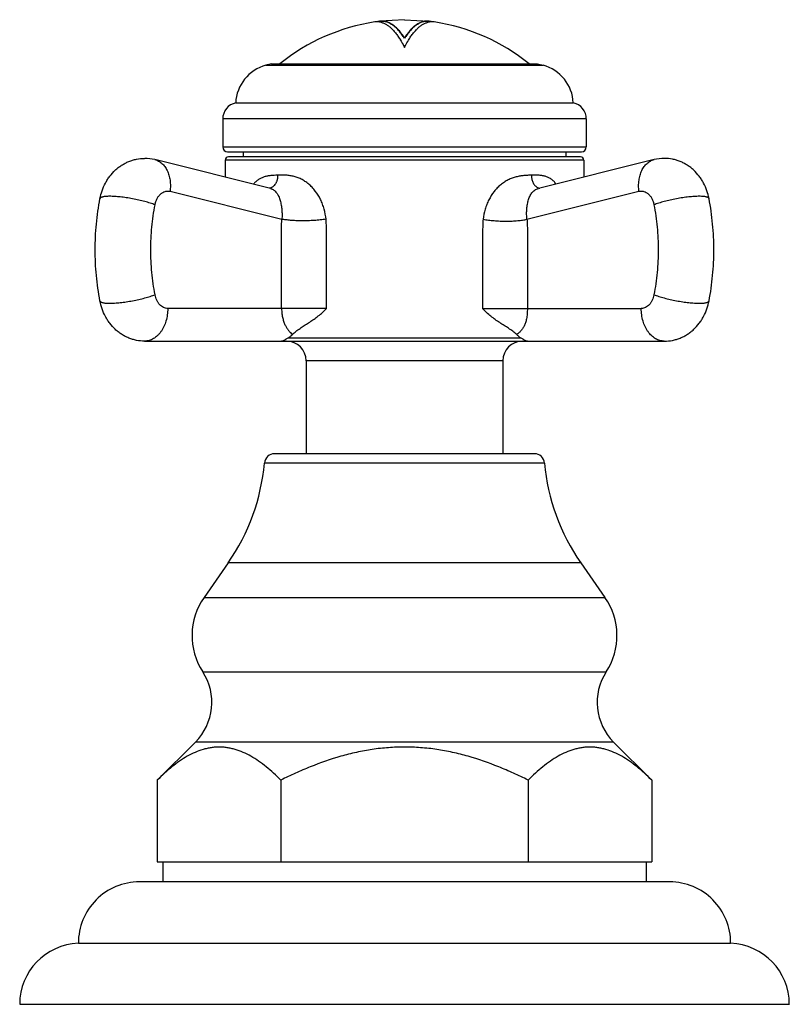
# Model space of a CAD drawing. Units: inches. Extents: x -1.1 to 23, y 4.4 to 14.1.
# Drawn here: x 12.9 to 15.2, y 4.4 to 7.4 of the extents above; entities that cross this region are included whole.
import ezdxf

# ---------------------------------------------------------------- set-up
doc = ezdxf.new("R2010")
doc.units = ezdxf.units.IN
doc.header["$LTSCALE"] = 1.21
doc.header["$MEASUREMENT"] = 0
doc.layers.get('0').update_dxf_attribs({"linetype": 'CONTINUOUS'})

msp = doc.modelspace()

# ---------------------------------------------------------------- linework, layer by layer
at = {"color": 7, "linetype": 'Continuous'}
for p, q in [((13.9544, 7.4098), (13.9546, 7.4098)), ((14.0303, 7.4169), (13.9551, 7.4122)), ((14.0303, 7.4169), (14.1054, 7.4122)), ((14.1063, 7.4098), (14.1066, 7.4099)), ((14.0303, 7.361), (14.0303, 7.3599)), ((13.6228, 7.2819), (13.6053, 7.2772)), ((13.6228, 7.2819), (14.4378, 7.2819)), ((14.4378, 7.2819), (14.4552, 7.2772)), ((13.5128, 7.1619), (14.5478, 7.1619)), ((13.4728, 7.1129), (13.4728, 7.0269)), ((14.5878, 7.1129), (14.5878, 7.0269)), ((13.4878, 7.0119), (14.5727, 7.0119)), ((13.5353, 7.0119), (13.5353, 6.9969)), ((14.5253, 7.0119), (14.5253, 6.9969)), ((13.6189, 6.8997), (13.2647, 6.988)), ((13.4803, 6.9869), (13.4803, 6.9343)), ((14.5702, 6.9969), (13.4903, 6.9969)), ((14.7958, 6.988), (14.4409, 6.8995)), ((14.5803, 6.9869), (14.5803, 6.9343)), ((13.2335, 6.4319), (14.827, 6.4319)), ((13.7288, 6.3719), (13.7288, 6.0869)), ((14.3318, 6.3719), (14.3318, 6.0869)), ((14.4291, 6.0869), (13.6314, 6.0869)), ((13.4898, 5.7525), (13.4156, 5.6466)), ((14.5708, 5.7525), (14.6449, 5.6466)), ((13.3891, 5.2034), (13.2722, 5.0868)), ((14.6714, 5.2034), (14.7883, 5.0868)), ((13.2722, 5.0868), (13.2722, 4.8369)), ((13.6512, 5.0868), (13.6512, 4.8369)), ((14.4093, 5.0868), (14.4093, 4.8369)), ((14.7883, 5.0868), (14.7883, 4.8369)), ((13.2722, 4.8369), (14.7883, 4.8369)), ((13.2893, 4.8369), (13.2893, 4.7749)), ((14.7713, 4.8369), (14.7713, 4.7749)), ((14.8433, 4.7749), (13.2173, 4.7749)), ((13.0303, 4.5869), (15.0303, 4.5869)), ((12.8503, 4.3999), (15.2103, 4.3999))]:
    msp.add_line(p, q, dxfattribs=at)
at = {"color": 9, "linetype": 'Continuous'}
for p, q in [((13.6053, 7.2772), (14.4552, 7.2772)), ((14.5878, 7.1129), (13.4728, 7.1129)), ((13.4728, 7.0269), (14.5878, 7.0269)), ((14.5803, 6.9869), (13.4803, 6.9869)), ((13.3113, 6.891), (13.6544, 6.8054)), ((14.4056, 6.8053), (14.7493, 6.891)), ((13.7906, 6.5319), (13.3043, 6.5319)), ((14.2699, 6.5319), (14.7563, 6.5319)), ((13.6734, 6.4419), (14.3871, 6.4419)), ((14.3318, 6.3719), (13.7288, 6.3719)), ((14.46, 6.0585), (13.6005, 6.0585)), ((14.5708, 5.7525), (13.4898, 5.7525)), ((13.4156, 5.6466), (14.6449, 5.6466)), ((13.4118, 5.4184), (14.6488, 5.4184)), ((14.6714, 5.2034), (13.3891, 5.2034))]:
    msp.add_line(p, q, dxfattribs=at)
at = {"color": 7, "linetype": 'Continuous'}
for centre, radius, start, end in [((14.0303, 6.8085), 0.6083, 98.642, 128.8966), ((13.9462, 7.3619), 0.0486, 88.2933, 98.6445), ((13.9461, 7.3623), 0.0482, 87.163, 88.2627), ((14.0303, 6.8085), 0.6073, 97.1049, 97.7352), ((13.9461, 7.3616), 0.0489, 80.2033, 87.1542), ((13.9612, 7.3632), 0.0484, 88.1281, 97.1381), ((14.0994, 7.363), 0.0486, 82.8748, 91.8546), ((14.0993, 7.3635), 0.0491, 82.9049, 85.0065), ((14.0303, 6.8085), 0.6074, 82.0775, 82.8947), ((14.1144, 7.3617), 0.0488, 90.5043, 99.2287), ((14.1144, 7.3625), 0.048, 88.4287, 90.4665), ((14.1143, 7.362), 0.0486, 81.3041, 88.4206), ((14.0303, 6.8085), 0.6083, 51.0857, 81.3574), ((13.7989, 7.2211), 0.2564, 31.199, 31.4082), ((13.6376, 7.1564), 0.125, 105, 177.514), ((14.4229, 7.1564), 0.125, 2.486, 75), ((13.5228, 7.1129), 0.05, 101.537, 180), ((14.5378, 7.1129), 0.05, 0, 78.463), ((13.4878, 7.0269), 0.015, 180, 270), ((14.5728, 7.0269), 0.015, 270, 360), ((13.2335, 6.863), 0.1289, 75.9836, 89.991), ((13.4903, 6.9869), 0.01, 90, 180), ((14.5703, 6.9869), 0.01, 0, 90), ((14.827, 6.863), 0.1289, 90.009, 104.0164), ((13.6688, 6.3719), 0.06, 0, 90), ((13.7725, 6.3643), 0.123, 132.9132, 134.2197), ((14.3918, 6.3719), 0.06, 90, 180), ((13.6314, 6.0559), 0.031, 90, 175.1903), ((14.4291, 6.0559), 0.031, 4.8097, 90), ((12.9777, 6.1109), 0.625, 325.011, 355.1903), ((15.0828, 6.1109), 0.625, 184.8097, 214.989), ((13.5827, 5.5296), 0.204, 145.011, 213.0478), ((14.4778, 5.5296), 0.204, 326.9522, 34.989), ((13.268, 5.3248), 0.1715, 314.9174, 33.0478), ((14.7925, 5.3248), 0.1715, 146.9522, 225.0826), ((13.2173, 4.5879), 0.187, 90, 180.3064), ((14.8433, 4.5879), 0.187, 359.6936, 90), ((13.0374, 4.3999), 0.1871, 92.1854, 180), ((15.0231, 4.3999), 0.1871, 0, 87.8146)]:
    msp.add_arc(centre, radius, start, end, dxfattribs=at)
at = {"color": 9, "linetype": 'Continuous'}
for centre, radius, start, end in [((13.716, 6.3914), 0.0686, 113.4478, 116.009), ((13.7388, 6.5131), 0.08, 228.6084, 229.3208)]:
    msp.add_arc(centre, radius, start, end, dxfattribs=at)
at = {"color": 7, "linetype": 'Continuous'}
for points, knots in [([(13.9551, 7.4122), (13.9538, 7.412), (13.951, 7.4116), (13.9483, 7.4109), (13.947, 7.4105)], [0, 0, 0, 0, 0.49661, 1, 1, 1, 1]), ([(13.9546, 7.4098), (13.9574, 7.4093), (13.963, 7.4078), (13.9712, 7.4042), (13.9792, 7.3993), (13.9872, 7.393), (13.9951, 7.3853), (14.0029, 7.3764), (14.0105, 7.3661), (14.0153, 7.3587), (14.0177, 7.3548)], [0, 0, 0, 0, 0.097835, 0.200487, 0.309871, 0.42752, 0.554618, 0.692027, 0.840363, 1, 1, 1, 1]), ([(14.0303, 7.361), (14.0274, 7.3654), (14.0218, 7.3736), (14.0127, 7.3848), (14.0048, 7.3928), (13.9984, 7.3982), (13.9936, 7.4017), (13.9889, 7.4047), (13.9841, 7.4072), (13.9793, 7.4093), (13.9745, 7.4108), (13.9696, 7.4119), (13.9648, 7.4125), (13.9608, 7.4126), (13.9575, 7.4125), (13.9559, 7.4123), (13.9551, 7.4122)], [0, 0, 0, 0, 0.163691, 0.313576, 0.450435, 0.514374, 0.575471, 0.633946, 0.690206, 0.744501, 0.797145, 0.848586, 0.899241, 0.949555, 0.974733, 1, 1, 1, 1]), ([(14.0303, 7.3599), (14.0277, 7.3638), (14.0226, 7.3714), (14.0144, 7.3817), (14.0061, 7.3906), (13.9976, 7.3979), (13.989, 7.4037), (13.9803, 7.408), (13.9716, 7.4107), (13.9656, 7.4115), (13.9627, 7.4115)], [0, 0, 0, 0, 0.161032, 0.309893, 0.447044, 0.573276, 0.689812, 0.79829, 0.900832, 1, 1, 1, 1]), ([(14.1036, 7.4124), (14.1005, 7.4127), (14.0941, 7.4126), (14.0845, 7.4106), (14.0751, 7.4067), (14.0657, 7.4011), (14.0565, 7.3936), (14.0475, 7.3843), (14.0386, 7.3734), (14.033, 7.3653), (14.0303, 7.361)], [0, 0, 0, 0, 0.100181, 0.202275, 0.309545, 0.424758, 0.550072, 0.68706, 0.836804, 1, 1, 1, 1]), ([(14.0978, 7.4115), (14.0949, 7.4115), (14.0889, 7.4107), (14.0802, 7.408), (14.0715, 7.4037), (14.0629, 7.3979), (14.0545, 7.3906), (14.0461, 7.3817), (14.0379, 7.3714), (14.0328, 7.3638), (14.0303, 7.3599)], [0, 0, 0, 0, 0.099168, 0.20171, 0.310188, 0.426724, 0.552956, 0.690107, 0.838968, 1, 1, 1, 1]), ([(14.0425, 7.3542), (14.0449, 7.3582), (14.0497, 7.3657), (14.0575, 7.3761), (14.0653, 7.3852), (14.0733, 7.393), (14.0814, 7.3994), (14.0896, 7.4043), (14.0978, 7.4079), (14.1035, 7.4094), (14.1063, 7.4098)], [0, 0, 0, 0, 0.159998, 0.308611, 0.446148, 0.573236, 0.690769, 0.799948, 0.902361, 1, 1, 1, 1]), ([(14.114, 7.4104), (14.1133, 7.4106), (14.1105, 7.4114), (14.1076, 7.4119), (14.1054, 7.4122)], [0, 0, 0, 0, 0.253474, 1, 1, 1, 1]), ([(14.0182, 7.354), (14.0192, 7.3522), (14.0235, 7.345), (14.0274, 7.3376), (14.0303, 7.332)], [0, 0, 0, 0, 0.23989, 1, 1, 1, 1]), ([(14.0303, 7.332), (14.0312, 7.3339), (14.0351, 7.3415), (14.0392, 7.3489), (14.0425, 7.3542)], [0, 0, 0, 0, 0.260258, 1, 1, 1, 1]), ([(13.0964, 6.8684), (13.098, 6.8767), (13.1023, 6.893), (13.1107, 6.9124), (13.1192, 6.9269), (13.1287, 6.9406), (13.1399, 6.953), (13.1526, 6.9638), (13.1627, 6.9711), (13.1735, 6.9773), (13.1849, 6.9825), (13.1966, 6.9867), (13.2128, 6.9906), (13.2252, 6.9919), (13.2335, 6.9919)], [0, 0, 0, 0, 0.126613, 0.252529, 0.315213, 0.377739, 0.502353, 0.56461, 0.626834, 0.689036, 0.751247, 0.813459, 0.875671, 1, 1, 1, 1]), ([(14.9641, 6.8684), (14.9625, 6.8767), (14.9582, 6.893), (14.9498, 6.9124), (14.9414, 6.9269), (14.9318, 6.9406), (14.9206, 6.953), (14.908, 6.9638), (14.8978, 6.9711), (14.887, 6.9773), (14.8757, 6.9825), (14.8639, 6.9867), (14.8478, 6.9906), (14.8353, 6.9919), (14.827, 6.9919)], [0, 0, 0, 0, 0.126613, 0.252529, 0.315213, 0.377739, 0.502353, 0.56461, 0.626834, 0.689036, 0.751247, 0.813459, 0.875671, 1, 1, 1, 1]), ([(13.0964, 6.5553), (13.094, 6.5681), (13.0897, 6.594), (13.0836, 6.6461), (13.0805, 6.7119), (13.0836, 6.7776), (13.0897, 6.8298), (13.094, 6.8556), (13.0964, 6.8684)], [0, 0, 0, 0, 0.124228, 0.249172, 0.5, 0.750828, 0.875772, 1, 1, 1, 1]), ([(14.9641, 6.5553), (14.9666, 6.5681), (14.9708, 6.594), (14.977, 6.6461), (14.98, 6.7119), (14.977, 6.7776), (14.9708, 6.8298), (14.9666, 6.8556), (14.9641, 6.8684)], [0, 0, 0, 0, 0.124228, 0.249172, 0.5, 0.750828, 0.875772, 1, 1, 1, 1]), ([(13.2335, 6.4319), (13.2252, 6.4319), (13.2128, 6.4331), (13.1966, 6.4371), (13.1849, 6.4412), (13.1735, 6.4464), (13.1627, 6.4527), (13.1526, 6.4599), (13.1399, 6.4707), (13.1287, 6.4831), (13.1192, 6.4968), (13.1107, 6.5113), (13.1023, 6.5307), (13.098, 6.547), (13.0964, 6.5553)], [0, 0, 0, 0, 0.124315, 0.186519, 0.248732, 0.310947, 0.373154, 0.435384, 0.497646, 0.62227, 0.684799, 0.747485, 0.8734, 1, 1, 1, 1]), ([(14.827, 6.4319), (14.8353, 6.4319), (14.8478, 6.4331), (14.8639, 6.4371), (14.8757, 6.4412), (14.887, 6.4464), (14.8978, 6.4527), (14.908, 6.4599), (14.9206, 6.4707), (14.9318, 6.4831), (14.9414, 6.4968), (14.9498, 6.5113), (14.9582, 6.5307), (14.9625, 6.547), (14.9641, 6.5553)], [0, 0, 0, 0, 0.124315, 0.186519, 0.248732, 0.310947, 0.373154, 0.435384, 0.497646, 0.62227, 0.684799, 0.747485, 0.8734, 1, 1, 1, 1]), ([(13.6887, 6.4544), (13.6925, 6.4579), (13.7005, 6.4644), (13.7131, 6.4734), (13.7262, 6.4819), (13.7396, 6.4904), (13.753, 6.4993), (13.7662, 6.5089), (13.7789, 6.5197), (13.7868, 6.5276), (13.7906, 6.5319)], [0, 0, 0, 0, 0.120499, 0.240976, 0.362476, 0.4856, 0.610735, 0.738128, 0.867893, 1, 1, 1, 1]), ([(14.3744, 6.4519), (14.3706, 6.4555), (14.3624, 6.4623), (14.3493, 6.4714), (14.3358, 6.48), (14.322, 6.4886), (14.3083, 6.4978), (14.2948, 6.5079), (14.2818, 6.5192), (14.2738, 6.5275), (14.2699, 6.5319)], [0, 0, 0, 0, 0.120395, 0.240519, 0.361694, 0.484675, 0.609894, 0.737555, 0.86765, 1, 1, 1, 1]), ([(13.6484, 6.4319), (13.6493, 6.4319), (13.6511, 6.432), (13.655, 6.4326), (13.6601, 6.4343), (13.6652, 6.4369), (13.6697, 6.4396), (13.6721, 6.4411), (13.6734, 6.4419)], [0, 0, 0, 0, 0.098562, 0.200998, 0.424755, 0.686555, 0.836152, 1, 1, 1, 1]), ([(13.6734, 6.4419), (13.6746, 6.4426), (13.6793, 6.4458), (13.6836, 6.4494), (13.6867, 6.4524)], [0, 0, 0, 0, 0.243849, 1, 1, 1, 1]), ([(14.3744, 6.4519), (14.3754, 6.4509), (14.3794, 6.4473), (14.3837, 6.444), (14.3871, 6.4419)], [0, 0, 0, 0, 0.256132, 1, 1, 1, 1]), ([(14.3871, 6.4419), (14.3884, 6.4411), (14.3908, 6.4396), (14.3953, 6.4369), (14.4005, 6.4343), (14.4056, 6.4326), (14.4094, 6.432), (14.4112, 6.4319), (14.4121, 6.4319)], [0, 0, 0, 0, 0.163857, 0.313483, 0.575309, 0.799018, 0.901442, 1, 1, 1, 1]), ([(13.6512, 5.0868), (13.6439, 5.0941), (13.6293, 5.1081), (13.6066, 5.1276), (13.5835, 5.145), (13.5599, 5.1599), (13.5359, 5.1721), (13.5153, 5.1797), (13.4988, 5.184), (13.4865, 5.1864), (13.4741, 5.1878), (13.4617, 5.1882), (13.4493, 5.1878), (13.4369, 5.1864), (13.4246, 5.184), (13.4081, 5.1797), (13.3876, 5.1721), (13.3636, 5.1599), (13.34, 5.145), (13.3168, 5.1276), (13.2941, 5.1081), (13.2795, 5.0941), (13.2722, 5.0868)], [0, 0, 0, 0, 0.069964, 0.137863, 0.203509, 0.266791, 0.327725, 0.386528, 0.415287, 0.443717, 0.471917, 0.499999, 0.528082, 0.556282, 0.584711, 0.61347, 0.672274, 0.733207, 0.796489, 0.862136, 0.930034, 1, 1, 1, 1]), ([(14.4093, 5.0868), (14.3945, 5.0942), (14.3647, 5.1084), (14.3041, 5.1344), (14.2417, 5.1562), (14.1777, 5.1723), (14.129, 5.1813), (14.0798, 5.1868), (14.0303, 5.1887), (13.9808, 5.1868), (13.9315, 5.1813), (13.8828, 5.1723), (13.8189, 5.1562), (13.7564, 5.1344), (13.6958, 5.1084), (13.666, 5.0942), (13.6512, 5.0868)], [0, 0, 0, 0, 0.062508, 0.125015, 0.249985, 0.31249, 0.374994, 0.437497, 0.5, 0.562503, 0.625006, 0.68751, 0.750015, 0.874985, 0.937492, 1, 1, 1, 1]), ([(14.7883, 5.0868), (14.781, 5.0941), (14.7664, 5.1081), (14.7437, 5.1276), (14.7205, 5.145), (14.697, 5.1599), (14.6729, 5.1721), (14.6524, 5.1797), (14.6359, 5.184), (14.6236, 5.1864), (14.6112, 5.1878), (14.5988, 5.1882), (14.5864, 5.1878), (14.574, 5.1864), (14.5617, 5.184), (14.5452, 5.1797), (14.5247, 5.1721), (14.5006, 5.1599), (14.4771, 5.145), (14.4539, 5.1276), (14.4312, 5.1081), (14.4166, 5.0941), (14.4093, 5.0868)], [0, 0, 0, 0, 0.069965, 0.137863, 0.20351, 0.266792, 0.327726, 0.386529, 0.415288, 0.443718, 0.471918, 0.5, 0.528083, 0.556283, 0.584712, 0.613471, 0.672275, 0.733209, 0.79649, 0.862137, 0.930036, 1, 1, 1, 1])]:
    msp.add_open_spline(points, degree=3, knots=knots, dxfattribs=at)
at = {"color": 9, "linetype": 'Continuous'}
for points, knots in [([(13.2647, 6.988), (13.2667, 6.9875), (13.2706, 6.9863), (13.2762, 6.9837), (13.2815, 6.9804), (13.2865, 6.9764), (13.2912, 6.9718), (13.2955, 6.9666), (13.2993, 6.9607), (13.3039, 6.9521), (13.3074, 6.9427), (13.3099, 6.9327), (13.3118, 6.9219), (13.3127, 6.908), (13.312, 6.8967), (13.3113, 6.891)], [0, 0, 0, 0, 0.052078, 0.104539, 0.157785, 0.212189, 0.268068, 0.325648, 0.385087, 0.446485, 0.575058, 0.642224, 0.711132, 0.853453, 1, 1, 1, 1]), ([(14.7493, 6.891), (14.7486, 6.8967), (14.7478, 6.908), (14.7489, 6.9245), (14.7517, 6.9377), (14.7549, 6.9475), (14.7587, 6.9565), (14.7646, 6.9666), (14.7722, 6.975), (14.779, 6.9804), (14.7843, 6.9837), (14.7899, 6.9863), (14.7938, 6.9875), (14.7958, 6.988)], [0, 0, 0, 0, 0.146573, 0.28888, 0.424862, 0.490182, 0.553571, 0.674316, 0.787673, 0.842109, 0.895391, 0.947889, 1, 1, 1, 1]), ([(13.6414, 6.9403), (13.6378, 6.9402), (13.6307, 6.9399), (13.6203, 6.9392), (13.6101, 6.9378), (13.6004, 6.9355), (13.5911, 6.932), (13.5823, 6.927), (13.5742, 6.9206), (13.5695, 6.9154), (13.5672, 6.9126)], [0, 0, 0, 0, 0.13099, 0.258299, 0.382195, 0.503467, 0.62358, 0.744684, 0.869355, 1, 1, 1, 1]), ([(13.6413, 6.9403), (13.6414, 6.9381), (13.6412, 6.9337), (13.6403, 6.9281), (13.6391, 6.9237), (13.6379, 6.9204), (13.6365, 6.9173), (13.6344, 6.9133), (13.6312, 6.909), (13.6274, 6.9054), (13.6241, 6.9032), (13.6216, 6.902), (13.6191, 6.9011), (13.6174, 6.9007), (13.6165, 6.9005)], [0, 0, 0, 0, 0.12847, 0.262697, 0.330924, 0.399354, 0.467409, 0.534503, 0.663648, 0.78442, 0.841617, 0.896581, 0.949304, 1, 1, 1, 1]), ([(13.7896, 6.8054), (13.7886, 6.8159), (13.7858, 6.8316), (13.7792, 6.8516), (13.7711, 6.8706), (13.7604, 6.8881), (13.7474, 6.9033), (13.7368, 6.9133), (13.7254, 6.9217), (13.7135, 6.9285), (13.7013, 6.9337), (13.6889, 6.9373), (13.6767, 6.9395), (13.6646, 6.9405), (13.6529, 6.9406), (13.6452, 6.9404), (13.6414, 6.9403)], [0, 0, 0, 0, 0.141164, 0.211246, 0.280724, 0.416819, 0.483104, 0.547814, 0.610725, 0.671685, 0.730654, 0.787721, 0.843048, 0.8968, 0.949106, 1, 1, 1, 1]), ([(14.4192, 6.9403), (14.4154, 6.9402), (14.4078, 6.9399), (14.3962, 6.9391), (14.3843, 6.9377), (14.3722, 6.9352), (14.36, 6.9315), (14.348, 6.9263), (14.3362, 6.9195), (14.325, 6.9112), (14.3145, 6.9015), (14.3015, 6.8865), (14.2907, 6.8694), (14.2824, 6.8508), (14.2757, 6.8311), (14.2726, 6.8157), (14.2714, 6.8053)], [0, 0, 0, 0, 0.050939, 0.103318, 0.15717, 0.212602, 0.269752, 0.328755, 0.389694, 0.45255, 0.517183, 0.583384, 0.719337, 0.788767, 0.858821, 1, 1, 1, 1]), ([(14.4952, 6.9132), (14.4929, 6.9162), (14.4893, 6.9204), (14.4839, 6.9252), (14.4797, 6.9284), (14.4754, 6.9312), (14.4694, 6.9344), (14.4614, 6.9374), (14.4513, 6.9395), (14.4409, 6.9405), (14.4301, 6.9406), (14.4229, 6.9404), (14.4192, 6.9403)], [0, 0, 0, 0, 0.132003, 0.195391, 0.257356, 0.318236, 0.378388, 0.497861, 0.618431, 0.741822, 0.868935, 1, 1, 1, 1]), ([(14.4192, 6.9403), (14.4192, 6.9386), (14.4194, 6.935), (14.4202, 6.9297), (14.4216, 6.9243), (14.4236, 6.9192), (14.4261, 6.9143), (14.4291, 6.91), (14.4326, 6.9063), (14.4352, 6.9044), (14.4365, 6.9036)], [0, 0, 0, 0, 0.123032, 0.251387, 0.382731, 0.514968, 0.645212, 0.77056, 0.888997, 1, 1, 1, 1]), ([(13.2653, 6.8497), (13.266, 6.853), (13.2677, 6.8595), (13.2715, 6.8686), (13.2756, 6.8753), (13.2795, 6.8799), (13.2835, 6.8839), (13.289, 6.888), (13.2951, 6.8906), (13.3001, 6.8916), (13.3038, 6.8919), (13.3076, 6.8918), (13.31, 6.8913), (13.3113, 6.891)], [0, 0, 0, 0, 0.147875, 0.290222, 0.425005, 0.489396, 0.551738, 0.670417, 0.782657, 0.837329, 0.891524, 0.945626, 1, 1, 1, 1]), ([(13.6189, 6.8997), (13.6199, 6.8994), (13.6219, 6.8989), (13.6256, 6.8974), (13.6298, 6.8949), (13.6343, 6.8911), (13.6375, 6.8873), (13.6398, 6.884), (13.642, 6.8804), (13.6444, 6.8756), (13.6469, 6.8694), (13.6498, 6.8605), (13.6525, 6.8489), (13.6543, 6.8345), (13.6549, 6.82), (13.6547, 6.8103), (13.6544, 6.8054)], [0, 0, 0, 0, 0.028792, 0.056644, 0.110678, 0.164376, 0.219357, 0.247653, 0.276572, 0.336339, 0.398474, 0.46253, 0.594829, 0.730016, 0.865304, 1, 1, 1, 1]), ([(14.4056, 6.8053), (14.4052, 6.8101), (14.4046, 6.8196), (14.4049, 6.8341), (14.4064, 6.8484), (14.4089, 6.86), (14.4117, 6.8688), (14.4142, 6.875), (14.4172, 6.8808), (14.4206, 6.8861), (14.4247, 6.8907), (14.4294, 6.8946), (14.4348, 6.8977), (14.4388, 6.899), (14.4409, 6.8995)], [0, 0, 0, 0, 0.132107, 0.265157, 0.398486, 0.529402, 0.592994, 0.654874, 0.714707, 0.772423, 0.828496, 0.883946, 0.940408, 1, 1, 1, 1]), ([(14.4365, 6.9036), (14.4378, 6.9028), (14.4405, 6.9014), (14.4434, 6.9007), (14.4448, 6.9005)], [0, 0, 0, 0, 0.519676, 1, 1, 1, 1]), ([(14.7493, 6.891), (14.7505, 6.8913), (14.7529, 6.8918), (14.7567, 6.8919), (14.7604, 6.8916), (14.7654, 6.8906), (14.7716, 6.888), (14.777, 6.8839), (14.781, 6.8799), (14.7849, 6.8753), (14.7891, 6.8686), (14.7929, 6.8595), (14.7945, 6.853), (14.7952, 6.8497)], [0, 0, 0, 0, 0.054374, 0.108476, 0.162671, 0.217343, 0.329583, 0.448263, 0.510605, 0.574995, 0.709778, 0.852125, 1, 1, 1, 1]), ([(13.1263, 6.8757), (13.1242, 6.8757), (13.1201, 6.8756), (13.1143, 6.8753), (13.1093, 6.8747), (13.1056, 6.874), (13.1031, 6.8733), (13.1015, 6.8728), (13.1001, 6.8722), (13.0989, 6.8715), (13.0979, 6.8708), (13.0972, 6.8701), (13.0966, 6.8693), (13.0964, 6.8687), (13.0964, 6.8684)], [0, 0, 0, 0, 0.200829, 0.380993, 0.538872, 0.673418, 0.731928, 0.78466, 0.831754, 0.873477, 0.910289, 0.942889, 0.972315, 1, 1, 1, 1]), ([(13.2653, 6.8497), (13.263, 6.8506), (13.2581, 6.8523), (13.2477, 6.8558), (13.2334, 6.8599), (13.2153, 6.8643), (13.1964, 6.8682), (13.1774, 6.8714), (13.1591, 6.8738), (13.1446, 6.8751), (13.1338, 6.8756), (13.1288, 6.8757), (13.1263, 6.8757)], [0, 0, 0, 0, 0.052628, 0.109373, 0.232833, 0.365772, 0.503404, 0.640593, 0.772217, 0.893536, 0.948913, 1, 1, 1, 1]), ([(13.2653, 6.574), (13.2632, 6.5853), (13.2594, 6.608), (13.2541, 6.6539), (13.2514, 6.7119), (13.2541, 6.7698), (13.2594, 6.8157), (13.2632, 6.8384), (13.2653, 6.8497)], [0, 0, 0, 0, 0.124009, 0.248927, 0.5, 0.751073, 0.875991, 1, 1, 1, 1]), ([(14.9342, 6.8757), (14.9318, 6.8757), (14.9267, 6.8756), (14.916, 6.8751), (14.9014, 6.8738), (14.8831, 6.8714), (14.8641, 6.8682), (14.8452, 6.8643), (14.8271, 6.8599), (14.8129, 6.8558), (14.8024, 6.8523), (14.7975, 6.8506), (14.7952, 6.8497)], [0, 0, 0, 0, 0.051082, 0.106446, 0.227714, 0.359301, 0.496474, 0.634121, 0.767097, 0.890609, 0.947367, 1, 1, 1, 1]), ([(14.7952, 6.8497), (14.7973, 6.8384), (14.8011, 6.8157), (14.8065, 6.7698), (14.8092, 6.7119), (14.8065, 6.6539), (14.8011, 6.608), (14.7973, 6.5853), (14.7952, 6.574)], [0, 0, 0, 0, 0.124009, 0.248927, 0.5, 0.751073, 0.875991, 1, 1, 1, 1]), ([(14.9641, 6.8684), (14.9641, 6.8687), (14.9639, 6.8693), (14.9634, 6.8701), (14.9626, 6.8708), (14.9616, 6.8715), (14.9605, 6.8722), (14.9591, 6.8728), (14.9575, 6.8733), (14.9549, 6.874), (14.9512, 6.8747), (14.9462, 6.8753), (14.9404, 6.8756), (14.9363, 6.8757), (14.9342, 6.8757)], [0, 0, 0, 0, 0.027682, 0.057101, 0.089689, 0.126488, 0.16821, 0.215309, 0.268045, 0.326559, 0.46113, 0.619047, 0.799206, 1, 1, 1, 1]), ([(13.6535, 6.5319), (13.6535, 6.5433), (13.6535, 6.5661), (13.6535, 6.6003), (13.6535, 6.6345), (13.6535, 6.663), (13.6535, 6.6858), (13.6535, 6.7029), (13.6535, 6.72), (13.6535, 6.7342), (13.6535, 6.7456), (13.6535, 6.7528), (13.6535, 6.7585), (13.6535, 6.7627), (13.6535, 6.767), (13.6535, 6.7713), (13.6535, 6.7756), (13.6535, 6.7798), (13.6535, 6.7841), (13.6534, 6.7877), (13.6534, 6.7905), (13.6535, 6.7934), (13.6537, 6.7969), (13.654, 6.8012), (13.6543, 6.804), (13.6544, 6.8054)], [0, 0, 0, 0, 0.125015, 0.250031, 0.375046, 0.500062, 0.56257, 0.625077, 0.687585, 0.750093, 0.781347, 0.8126, 0.828227, 0.843854, 0.859481, 0.875108, 0.890735, 0.906361, 0.921989, 0.937619, 0.945432, 0.953242, 0.968854, 0.984444, 1, 1, 1, 1]), ([(13.7896, 6.8054), (13.7838, 6.8046), (13.7718, 6.8031), (13.7533, 6.8016), (13.7343, 6.8007), (13.7156, 6.8005), (13.6978, 6.8009), (13.6816, 6.8019), (13.6673, 6.8034), (13.6585, 6.8047), (13.6544, 6.8054)], [0, 0, 0, 0, 0.129675, 0.267947, 0.409759, 0.549514, 0.681833, 0.802762, 0.909192, 1, 1, 1, 1]), ([(13.7906, 6.5319), (13.7906, 6.5433), (13.7906, 6.5661), (13.7906, 6.6003), (13.7906, 6.6345), (13.7906, 6.6687), (13.7906, 6.6972), (13.7906, 6.7172), (13.7906, 6.7286), (13.7906, 6.7371), (13.7906, 6.7457), (13.7906, 6.7542), (13.7906, 6.7628), (13.7906, 6.7713), (13.7906, 6.7799), (13.7906, 6.7884), (13.7905, 6.797), (13.7899, 6.8026), (13.7896, 6.8054)], [0, 0, 0, 0, 0.125032, 0.250065, 0.375097, 0.50013, 0.625162, 0.687678, 0.718936, 0.750195, 0.781453, 0.812711, 0.843969, 0.875227, 0.906486, 0.937745, 0.968962, 1, 1, 1, 1]), ([(14.2714, 6.8053), (14.2707, 6.7997), (14.27, 6.7883), (14.2699, 6.7713), (14.2699, 6.7541), (14.2699, 6.7313), (14.2699, 6.7029), (14.2699, 6.6687), (14.2699, 6.6345), (14.2699, 6.6003), (14.2699, 6.5661), (14.2699, 6.5433), (14.2699, 6.5319)], [0, 0, 0, 0, 0.062115, 0.124702, 0.187256, 0.249745, 0.374787, 0.49983, 0.624871, 0.749915, 0.874958, 1, 1, 1, 1]), ([(14.2714, 6.8053), (14.2767, 6.8044), (14.2878, 6.8027), (14.3052, 6.8009), (14.3234, 6.7998), (14.3419, 6.7994), (14.3599, 6.7998), (14.3768, 6.8009), (14.3898, 6.8024), (14.3992, 6.804), (14.4036, 6.8049), (14.4056, 6.8053)], [0, 0, 0, 0, 0.119988, 0.250403, 0.387517, 0.526255, 0.661322, 0.787846, 0.901537, 0.952794, 1, 1, 1, 1]), ([(14.4056, 6.8053), (14.406, 6.8025), (14.4064, 6.7968), (14.4068, 6.7883), (14.407, 6.7798), (14.407, 6.7712), (14.407, 6.7627), (14.407, 6.7541), (14.407, 6.7456), (14.407, 6.7342), (14.407, 6.7199), (14.407, 6.7028), (14.407, 6.6857), (14.407, 6.6629), (14.407, 6.6344), (14.407, 6.6002), (14.407, 6.5661), (14.407, 6.5433), (14.407, 6.5319)], [0, 0, 0, 0, 0.031138, 0.062356, 0.093604, 0.124859, 0.156114, 0.187369, 0.218624, 0.249879, 0.312389, 0.374899, 0.437409, 0.499919, 0.624939, 0.74996, 0.87498, 1, 1, 1, 1]), ([(13.0964, 6.5553), (13.0964, 6.555), (13.0966, 6.5545), (13.0972, 6.5536), (13.0979, 6.5529), (13.0989, 6.5522), (13.1001, 6.5515), (13.1015, 6.5509), (13.1031, 6.5504), (13.1056, 6.5497), (13.1093, 6.549), (13.1143, 6.5484), (13.1201, 6.5481), (13.1242, 6.548), (13.1263, 6.548)], [0, 0, 0, 0, 0.027682, 0.057101, 0.089689, 0.126488, 0.16821, 0.215309, 0.268045, 0.326559, 0.46113, 0.619047, 0.799206, 1, 1, 1, 1]), ([(13.1263, 6.548), (13.1288, 6.548), (13.1338, 6.5481), (13.1446, 6.5487), (13.1591, 6.5499), (13.1774, 6.5523), (13.1964, 6.5555), (13.2153, 6.5594), (13.2334, 6.5639), (13.2477, 6.568), (13.2581, 6.5714), (13.263, 6.5732), (13.2653, 6.574)], [0, 0, 0, 0, 0.051082, 0.106446, 0.227714, 0.359301, 0.496474, 0.634121, 0.767097, 0.890609, 0.947367, 1, 1, 1, 1]), ([(13.3043, 6.5319), (13.3021, 6.5319), (13.2976, 6.5324), (13.2911, 6.5347), (13.285, 6.5385), (13.2795, 6.5436), (13.2746, 6.5499), (13.2705, 6.5572), (13.2674, 6.5653), (13.2659, 6.5711), (13.2653, 6.574)], [0, 0, 0, 0, 0.106443, 0.215748, 0.329957, 0.450664, 0.578481, 0.713262, 0.854319, 1, 1, 1, 1]), ([(14.7952, 6.574), (14.7946, 6.5711), (14.7932, 6.5653), (14.79, 6.5572), (14.7859, 6.5499), (14.781, 6.5436), (14.7755, 6.5385), (14.7694, 6.5347), (14.7629, 6.5324), (14.7585, 6.5319), (14.7563, 6.5319)], [0, 0, 0, 0, 0.145681, 0.286738, 0.421519, 0.549336, 0.670043, 0.784252, 0.893557, 1, 1, 1, 1]), ([(14.7952, 6.574), (14.7975, 6.5732), (14.8024, 6.5714), (14.8128, 6.568), (14.8271, 6.5639), (14.8452, 6.5594), (14.8641, 6.5555), (14.8831, 6.5523), (14.9014, 6.5499), (14.9159, 6.5487), (14.9267, 6.5481), (14.9318, 6.548), (14.9342, 6.548)], [0, 0, 0, 0, 0.052628, 0.109373, 0.232833, 0.365772, 0.503404, 0.640593, 0.772217, 0.893536, 0.948913, 1, 1, 1, 1]), ([(14.9342, 6.548), (14.9363, 6.548), (14.9404, 6.5481), (14.9462, 6.5484), (14.9512, 6.549), (14.9549, 6.5497), (14.9575, 6.5504), (14.9591, 6.5509), (14.9605, 6.5515), (14.9616, 6.5522), (14.9626, 6.5529), (14.9634, 6.5536), (14.9639, 6.5545), (14.9641, 6.555), (14.9641, 6.5553)], [0, 0, 0, 0, 0.200829, 0.380993, 0.538872, 0.673418, 0.731928, 0.78466, 0.831754, 0.873477, 0.910289, 0.942889, 0.972315, 1, 1, 1, 1]), ([(13.3043, 6.5319), (13.3043, 6.5286), (13.304, 6.5221), (13.3027, 6.5092), (13.2994, 6.4937), (13.2939, 6.4791), (13.2884, 6.4684), (13.2837, 6.4612), (13.2786, 6.4546), (13.273, 6.4487), (13.267, 6.4436), (13.2607, 6.4394), (13.2542, 6.4361), (13.2474, 6.4336), (13.2405, 6.4322), (13.2359, 6.4319), (13.2335, 6.4319)], [0, 0, 0, 0, 0.072565, 0.144923, 0.287103, 0.423972, 0.489906, 0.553892, 0.615819, 0.675663, 0.733462, 0.789366, 0.843632, 0.896589, 0.948592, 1, 1, 1, 1]), ([(13.6535, 6.5319), (13.6535, 6.5266), (13.6541, 6.5165), (13.6565, 6.5024), (13.6602, 6.4903), (13.6646, 6.4802), (13.6695, 6.4717), (13.6748, 6.4645), (13.6802, 6.4584), (13.684, 6.4548), (13.6859, 6.4531)], [0, 0, 0, 0, 0.180409, 0.344156, 0.486587, 0.610649, 0.720838, 0.820904, 0.913409, 1, 1, 1, 1]), ([(14.407, 6.5319), (14.407, 6.5291), (14.407, 6.5236), (14.4064, 6.5156), (14.4056, 6.508), (14.4041, 6.4988), (14.4015, 6.4887), (14.3973, 6.4782), (14.3929, 6.471), (14.3892, 6.466), (14.3855, 6.4616), (14.3806, 6.4569), (14.3765, 6.4535), (14.3744, 6.4519)], [0, 0, 0, 0, 0.092041, 0.181842, 0.267532, 0.347924, 0.491518, 0.61481, 0.7231, 0.773286, 0.821477, 0.9132, 1, 1, 1, 1]), ([(14.827, 6.4319), (14.8247, 6.4319), (14.82, 6.4322), (14.8131, 6.4336), (14.8063, 6.436), (14.7998, 6.4394), (14.7935, 6.4436), (14.7875, 6.4487), (14.782, 6.4545), (14.7768, 6.4611), (14.7722, 6.4684), (14.7666, 6.4791), (14.7611, 6.4937), (14.7578, 6.5092), (14.7565, 6.5221), (14.7563, 6.5286), (14.7563, 6.5319)], [0, 0, 0, 0, 0.051405, 0.103396, 0.156333, 0.210575, 0.266459, 0.324246, 0.384077, 0.445998, 0.509985, 0.575922, 0.712823, 0.855058, 0.92743, 1, 1, 1, 1])]:
    msp.add_open_spline(points, degree=3, knots=knots, dxfattribs=at)

doc.saveas('drawing.dxf')
